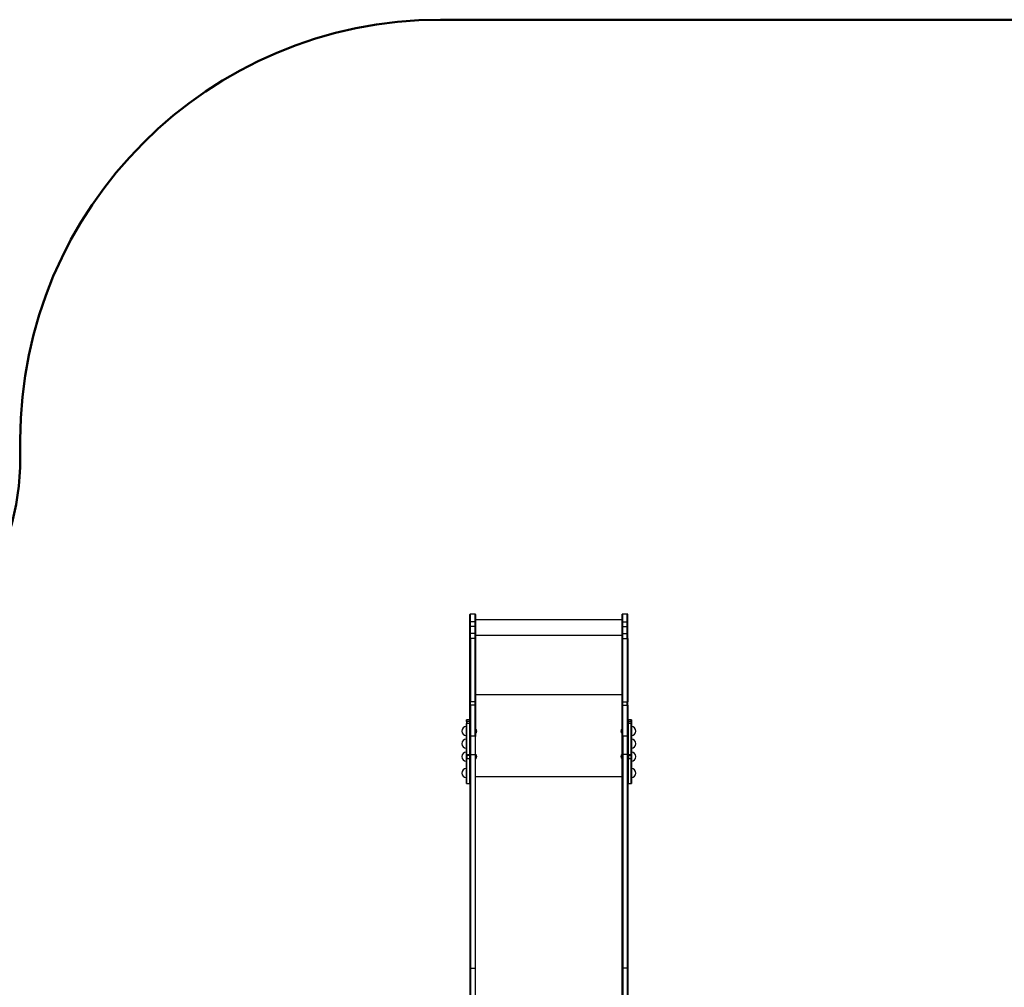
# Model space of a CAD drawing. Units: millimetres. Extents: x 15 to 205, y 5 to 292.
# Drawn here: x 79 to 112, y 192 to 224 of the extents above; entities that cross this region are included whole.
import ezdxf

# ---------------------------------------------------------------- set-up
doc = ezdxf.new("R2010")
doc.units = ezdxf.units.MM
doc.layers.add('TABELKA', color=7, linetype='Continuous', lineweight=50)
doc.styles.add('SLDTEXTSTYLE0', font='TXT', dxfattribs={"width": 0.75})
doc.dimstyles.new('SLDDIMSTYLE0', dxfattribs={"dimtxt": 3.5, "dimasz": 3.302, "dimexe": 0, "dimexo": 0.0625, "dimgap": 0.875, "dimtad": 1, "dimdec": 0, "dimlfac": 100, "dimrnd": 1e-09, "dimzin": 12, "dimdsep": 46, "dimtxsty": 'SLDTEXTSTYLE0', "dimsah": 1, "dimcen": 0.09, "dimadec": 0, "dimazin": 3, "dimtfac": 1, "dimtofl": 0, "dimtmove": 0, "dimatfit": 3, "dimfxl": 0, "dimfrac": 2, "dimtolj": 1, "dimtzin": 12, "dimarcsym": 0})

# ---------------------------------------------------------------- blocks, each defined once
blk = doc.blocks.new('_D')
at = {"layer": 'TABELKA'}
for p, q in [((127.849, 223.908), (172.59, 223.908)), ((171.59, 110.265), (171.59, 223.908)), ((101.501, 110.265), (172.59, 110.265))]:
    blk.add_line(p, q, dxfattribs=at)
for points in [[(171.59, 223.908), (171.082, 220.606), (172.098, 220.606)], [(171.59, 110.265), (172.098, 113.567), (171.082, 113.567)]]:
    blk.add_solid(points, dxfattribs=at)
at = {"layer": 'TABELKA', "insert": (167.079, 167.72), "char_height": 3.5, "attachment_point": 1, "rotation": 90, "style": 'SLDTEXTSTYLE0'}
blk.add_mtext('1136', dxfattribs=at)

msp = doc.modelspace()

# ---------------------------------------------------------------- linework, layer by layer
at = {"color": 7, "linetype": 'Continuous', "lineweight": 25}
for p, q in [((94.241, 203.837), (94.241, 204.087)), ((94.411, 204.107), (94.261, 204.107)), ((94.261, 203.851), (94.261, 204.107)), ((94.411, 203.851), (94.411, 204.107)), ((94.431, 204.087), (94.431, 203.837)), ((99.331, 204.107), (99.311, 204.107)), ((99.311, 203.851), (99.311, 204.107)), ((99.481, 204.107), (99.331, 204.107)), ((99.331, 203.851), (99.331, 204.107)), ((99.501, 204.107), (99.481, 204.107)), ((99.481, 203.851), (99.481, 204.107)), ((99.501, 203.851), (99.501, 204.107)), ((94.241, 203.684), (94.241, 203.837)), ((94.261, 203.693), (94.261, 203.851)), ((94.411, 203.851), (94.261, 203.851)), ((94.411, 203.693), (94.411, 203.851)), ((99.311, 203.908), (94.431, 203.908)), ((94.431, 203.837), (94.431, 203.684)), ((99.311, 203.851), (99.331, 203.851)), ((99.311, 203.693), (99.311, 203.851)), ((99.331, 203.851), (99.481, 203.851)), ((99.331, 203.693), (99.331, 203.851)), ((99.481, 203.851), (99.501, 203.851)), ((99.481, 203.693), (99.481, 203.851)), ((99.501, 203.693), (99.501, 203.851)), ((94.241, 203.449), (94.241, 203.684)), ((94.241, 203.285), (94.241, 203.449)), ((94.261, 203.455), (94.261, 203.693)), ((94.411, 203.693), (94.261, 203.693)), ((94.261, 203.288), (94.261, 203.455)), ((94.411, 203.455), (94.261, 203.455)), ((94.411, 203.455), (94.411, 203.693)), ((94.411, 203.288), (94.411, 203.455)), ((94.431, 203.684), (94.431, 203.449)), ((94.431, 203.449), (94.431, 203.285)), ((99.311, 203.693), (99.331, 203.693)), ((99.311, 203.455), (99.311, 203.693)), ((99.311, 203.455), (99.331, 203.455)), ((99.311, 203.288), (99.311, 203.455)), ((99.331, 203.693), (99.481, 203.693)), ((99.331, 203.455), (99.331, 203.693)), ((99.331, 203.455), (99.481, 203.455)), ((99.331, 203.288), (99.331, 203.455)), ((99.481, 203.693), (99.501, 203.693)), ((99.481, 203.455), (99.481, 203.693)), ((99.481, 203.455), (99.501, 203.455)), ((99.481, 203.288), (99.481, 203.455)), ((99.501, 203.455), (99.501, 203.693)), ((99.501, 203.288), (99.501, 203.455)), ((94.241, 201.175), (94.241, 203.285)), ((94.261, 203.288), (94.261, 201.183)), ((94.411, 203.288), (94.261, 203.288)), ((94.411, 201.183), (94.411, 203.288)), ((94.431, 203.285), (94.431, 201.175)), ((99.311, 203.288), (99.331, 203.288)), ((99.311, 201.183), (99.311, 203.288)), ((99.331, 203.288), (99.481, 203.288)), ((99.331, 201.183), (99.331, 203.288)), ((99.481, 203.288), (99.501, 203.288)), ((99.481, 203.288), (99.481, 201.183)), ((99.501, 203.288), (99.501, 201.183)), ((94.241, 201.059), (94.241, 201.175)), ((94.261, 201.066), (94.261, 201.183)), ((94.411, 201.183), (94.261, 201.183)), ((94.411, 201.066), (94.411, 201.183)), ((94.431, 201.175), (94.431, 201.059)), ((99.311, 201.183), (99.331, 201.183)), ((99.311, 201.066), (99.311, 201.183)), ((99.331, 201.183), (99.481, 201.183)), ((99.331, 201.066), (99.331, 201.183)), ((99.481, 201.183), (99.501, 201.183)), ((99.481, 201.066), (99.481, 201.183)), ((99.501, 201.066), (99.501, 201.183)), ((94.241, 200.031), (94.241, 201.059)), ((94.261, 201.066), (94.261, 200.042)), ((94.411, 201.066), (94.261, 201.066)), ((94.411, 200.042), (94.411, 201.066)), ((94.431, 201.059), (94.431, 200.031)), ((99.311, 201.066), (99.331, 201.066)), ((99.311, 200.042), (99.311, 201.066)), ((99.331, 201.066), (99.481, 201.066)), ((99.331, 200.042), (99.331, 201.066)), ((99.481, 201.066), (99.501, 201.066)), ((99.481, 201.066), (99.481, 200.042)), ((99.501, 201.066), (99.501, 200.042)), ((94.142, 200.578), (94.122, 200.578)), ((94.122, 200.529), (94.122, 200.578)), ((94.142, 200.529), (94.122, 200.529)), ((94.122, 200.529), (94.122, 200.457)), ((94.142, 200.457), (94.122, 200.457)), ((94.122, 199.41), (94.122, 200.457)), ((94.222, 200.578), (94.142, 200.578)), ((94.142, 200.529), (94.142, 200.578)), ((94.142, 200.529), (94.142, 200.457)), ((94.222, 200.529), (94.142, 200.529)), ((94.142, 199.41), (94.142, 200.457)), ((94.222, 200.457), (94.142, 200.457)), ((94.241, 200.578), (94.222, 200.578)), ((94.222, 200.578), (94.222, 200.529)), ((94.222, 200.529), (94.222, 200.457)), ((94.222, 200.457), (94.222, 199.41)), ((99.521, 200.578), (99.501, 200.578)), ((99.521, 200.529), (99.501, 200.529)), ((99.521, 200.457), (99.501, 200.457)), ((99.601, 200.578), (99.521, 200.578)), ((99.521, 200.529), (99.521, 200.578)), ((99.521, 200.529), (99.521, 200.457)), ((99.601, 200.529), (99.521, 200.529)), ((99.521, 199.41), (99.521, 200.457)), ((99.601, 200.457), (99.521, 200.457)), ((99.621, 200.578), (99.601, 200.578)), ((99.601, 200.578), (99.601, 200.529)), ((99.601, 200.529), (99.601, 200.457)), ((99.621, 200.529), (99.601, 200.529)), ((99.601, 200.457), (99.601, 199.41)), ((99.621, 200.457), (99.601, 200.457)), ((99.621, 200.578), (99.621, 200.529)), ((99.621, 200.529), (99.621, 200.457)), ((99.621, 200.457), (99.621, 199.41)), ((94.121, 200.356), (94.121, 200.056)), ((94.122, 200.176), (94.122, 200.176)), ((94.124, 200.23), (94.124, 200.23)), ((94.144, 200.23), (94.144, 200.23)), ((94.121, 199.81), (94.119, 199.81)), ((94.121, 199.935), (94.121, 199.638)), ((94.241, 200.031), (94.241, 199.41)), ((94.411, 200.042), (94.261, 200.042)), ((94.261, 200.042), (94.261, 199.422)), ((94.411, 200.042), (94.411, 199.422)), ((94.431, 199.41), (94.431, 200.031)), ((99.311, 200.042), (99.331, 200.042)), ((99.311, 200.031), (99.311, 200.042)), ((99.311, 199.41), (99.311, 200.031)), ((99.481, 200.042), (99.331, 200.042)), ((99.331, 200.042), (99.331, 199.422)), ((99.481, 200.042), (99.481, 199.422)), ((99.481, 200.042), (99.501, 200.042)), ((99.501, 200.031), (99.501, 200.042)), ((99.501, 199.41), (99.501, 200.031)), ((99.523, 199.81), (99.522, 199.81)), ((99.603, 199.81), (99.602, 199.81)), ((99.623, 199.81), (99.622, 199.81)), ((94.121, 199.638), (94.121, 199.635)), ((94.121, 199.505), (94.121, 199.205)), ((94.142, 199.41), (94.122, 199.41)), ((94.122, 199.396), (94.122, 199.41)), ((94.142, 199.396), (94.122, 199.396)), ((94.122, 199.396), (94.122, 199.287)), ((94.122, 199.325), (94.122, 199.325)), ((94.142, 199.287), (94.122, 199.287)), ((94.122, 198.462), (94.122, 199.287)), ((94.124, 199.38), (94.124, 199.38)), ((94.142, 199.396), (94.142, 199.41)), ((94.222, 199.41), (94.142, 199.41)), ((94.142, 199.396), (94.142, 199.287)), ((94.222, 199.396), (94.142, 199.396)), ((94.142, 198.462), (94.142, 199.287)), ((94.222, 199.287), (94.142, 199.287)), ((94.144, 199.38), (94.144, 199.38)), ((94.222, 199.41), (94.222, 199.396)), ((94.222, 199.396), (94.222, 199.287)), ((94.222, 199.287), (94.222, 198.462)), ((94.241, 199.41), (94.241, 192.295)), ((94.261, 199.422), (94.411, 199.422)), ((94.261, 199.422), (94.261, 192.307)), ((94.411, 199.422), (94.411, 192.307)), ((94.431, 192.295), (94.431, 199.41)), ((99.311, 192.295), (99.311, 199.41)), ((99.481, 199.422), (99.331, 199.422)), ((99.331, 199.422), (99.331, 192.307)), ((99.481, 199.422), (99.481, 192.307)), ((99.521, 199.41), (99.501, 199.41)), ((99.501, 199.396), (99.501, 199.41)), ((99.501, 199.41), (99.501, 192.295)), ((99.521, 199.396), (99.501, 199.396)), ((99.521, 199.287), (99.501, 199.287)), ((99.521, 199.396), (99.521, 199.41)), ((99.601, 199.41), (99.521, 199.41)), ((99.521, 199.396), (99.521, 199.287)), ((99.601, 199.396), (99.521, 199.396)), ((99.521, 198.462), (99.521, 199.287)), ((99.601, 199.287), (99.521, 199.287)), ((99.601, 199.41), (99.601, 199.396)), ((99.621, 199.41), (99.601, 199.41)), ((99.601, 199.396), (99.601, 199.287)), ((99.621, 199.396), (99.601, 199.396)), ((99.601, 199.287), (99.601, 198.462)), ((99.621, 199.287), (99.601, 199.287)), ((99.621, 199.41), (99.621, 199.396)), ((99.621, 199.396), (99.621, 199.287)), ((99.621, 199.287), (99.621, 198.462)), ((94.121, 198.957), (94.121, 198.657)), ((94.124, 198.832), (94.124, 198.831)), ((94.144, 198.832), (94.144, 198.831)), ((94.224, 198.832), (94.224, 198.831)), ((94.121, 198.657), (94.121, 198.657)), ((94.122, 198.777), (94.122, 198.777)), ((94.122, 198.462), (94.142, 198.462)), ((94.142, 198.462), (94.222, 198.462)), ((94.222, 198.462), (94.241, 198.462)), ((99.501, 198.462), (99.521, 198.462)), ((99.521, 198.462), (99.601, 198.462)), ((99.601, 198.462), (99.621, 198.462)), ((94.241, 192.295), (94.241, 190.977)), ((94.261, 192.307), (94.411, 192.307)), ((94.261, 192.307), (94.261, 190.977)), ((94.411, 192.307), (94.411, 190.977)), ((94.431, 190.977), (94.431, 192.295)), ((99.311, 190.977), (99.311, 192.295)), ((99.481, 192.307), (99.331, 192.307)), ((99.331, 192.307), (99.331, 190.977)), ((99.481, 192.307), (99.481, 190.977)), ((99.501, 192.295), (99.501, 190.977))]:
    msp.add_line(p, q, dxfattribs=at)
at = {"color": 8, "linetype": 'Continuous', "lineweight": 25}
for p, q in [((94.431, 203.403), (99.311, 203.403)), ((94.431, 203.403), (99.311, 203.403)), ((94.431, 201.424), (99.311, 201.424)), ((94.431, 201.424), (99.311, 201.424)), ((94.241, 200.529), (94.222, 200.529)), ((94.241, 200.457), (94.222, 200.457)), ((94.241, 199.41), (94.222, 199.41)), ((94.241, 199.396), (94.222, 199.396)), ((94.241, 199.287), (94.222, 199.287)), ((94.431, 198.695), (99.311, 198.695)), ((94.431, 198.695), (99.311, 198.695))]:
    msp.add_line(p, q, dxfattribs=at)
at = {"color": 7, "linetype": 'Continuous', "lineweight": 25, "flags": 128}
for points in [[(94.241, 203.684), (94.242, 203.686), (94.243, 203.688), (94.245, 203.689), (94.247, 203.69), (94.25, 203.691), (94.254, 203.692), (94.258, 203.693), (94.261, 203.693)], [(94.241, 203.449), (94.242, 203.45), (94.243, 203.451), (94.245, 203.452), (94.247, 203.453), (94.25, 203.454), (94.254, 203.455), (94.258, 203.455), (94.261, 203.455)], [(94.411, 203.693), (94.415, 203.693), (94.419, 203.692), (94.423, 203.691), (94.426, 203.69), (94.428, 203.689), (94.43, 203.688), (94.431, 203.686), (94.431, 203.684)], [(94.411, 203.455), (94.415, 203.455), (94.419, 203.455), (94.423, 203.454), (94.426, 203.453), (94.428, 203.452), (94.43, 203.451), (94.431, 203.45), (94.431, 203.449)], [(94.241, 201.175), (94.242, 201.176), (94.243, 201.178), (94.245, 201.179), (94.247, 201.18), (94.25, 201.181), (94.254, 201.182), (94.258, 201.183), (94.261, 201.183)], [(94.411, 201.183), (94.415, 201.183), (94.419, 201.182), (94.423, 201.181), (94.426, 201.18), (94.428, 201.179), (94.43, 201.178), (94.431, 201.176), (94.431, 201.175)], [(94.241, 201.059), (94.242, 201.06), (94.243, 201.062), (94.245, 201.063), (94.247, 201.064), (94.25, 201.065), (94.254, 201.066), (94.258, 201.066), (94.261, 201.066)], [(94.411, 201.066), (94.415, 201.066), (94.419, 201.066), (94.423, 201.065), (94.426, 201.064), (94.428, 201.063), (94.43, 201.062), (94.431, 201.06), (94.431, 201.059)], [(94.261, 199.422), (94.258, 199.422), (94.254, 199.421), (94.25, 199.42), (94.247, 199.419), (94.245, 199.417), (94.243, 199.415), (94.242, 199.412), (94.241, 199.41)], [(94.431, 199.41), (94.431, 199.412), (94.43, 199.415), (94.428, 199.417), (94.426, 199.419), (94.423, 199.42), (94.419, 199.421), (94.415, 199.422), (94.411, 199.422)], [(99.311, 199.41), (99.312, 199.412), (99.313, 199.415), (99.315, 199.417), (99.317, 199.419), (99.32, 199.42), (99.324, 199.421), (99.328, 199.422), (99.331, 199.422)], [(99.481, 199.422), (99.485, 199.422), (99.489, 199.421), (99.493, 199.42), (99.496, 199.419), (99.498, 199.417), (99.5, 199.415), (99.501, 199.412), (99.501, 199.41)], [(94.261, 192.307), (94.258, 192.307), (94.254, 192.306), (94.25, 192.305), (94.247, 192.304), (94.245, 192.302), (94.243, 192.3), (94.242, 192.297), (94.241, 192.295)], [(94.431, 192.295), (94.431, 192.297), (94.43, 192.3), (94.428, 192.302), (94.426, 192.304), (94.423, 192.305), (94.419, 192.306), (94.415, 192.307), (94.411, 192.307)], [(99.311, 192.295), (99.312, 192.297), (99.313, 192.3), (99.315, 192.302), (99.317, 192.304), (99.32, 192.305), (99.324, 192.306), (99.328, 192.307), (99.331, 192.307)], [(99.481, 192.307), (99.485, 192.307), (99.489, 192.306), (99.493, 192.305), (99.496, 192.304), (99.498, 192.302), (99.5, 192.3), (99.501, 192.297), (99.501, 192.295)]]:
    msp.add_lwpolyline(points, dxfattribs=at)
at = {"color": 7, "linetype": 'Continuous', "lineweight": 25}
for centre, radius, start, end in [((94.261, 204.087), 0.02, 90, 180), ((94.411, 204.087), 0.02, 0, 90), ((94.259, 203.833), 0.0178, 81.4474, 167.4879), ((94.414, 203.833), 0.0178, 12.5121, 98.5526), ((94.257, 203.259), 0.0301, 80.7578, 120.3223), ((94.416, 203.259), 0.0301, 59.6777, 99.2422), ((94.121, 200.206), 0.15, 90, 270), ((94.345, 200.197), 0.126, 3.8603, 46.3818), ((94.345, 200.214), 0.126, 313.6182, 356.1397), ((99.398, 200.197), 0.126, 133.6182, 176.1397), ((99.398, 200.214), 0.126, 183.8603, 226.3818), ((99.621, 200.206), 0.15, 270, 90), ((94.121, 199.785), 0.15, 90, 270), ((99.621, 199.785), 0.15, 270, 90), ((94.121, 199.355), 0.15, 90, 270), ((99.621, 199.355), 0.15, 270, 90), ((94.345, 199.347), 0.126, 3.8603, 46.3818), ((94.345, 199.364), 0.126, 313.6182, 356.1397), ((99.398, 199.347), 0.126, 133.6182, 176.1397), ((99.398, 199.364), 0.126, 183.8603, 226.3818), ((94.121, 198.807), 0.15, 90, 270), ((99.621, 198.807), 0.15, 270, 90)]:
    msp.add_arc(centre, radius, start, end, dxfattribs=at)
for points, knots in [([(94.122, 200.23), (94.121, 200.231), (94.12, 200.233), (94.119, 200.235), (94.118, 200.236)], [0, 0, 0, 0, 0.499843, 1, 1, 1, 1]), ([(94.119, 200.181), (94.119, 200.181), (94.12, 200.179), (94.121, 200.177), (94.122, 200.176)], [0, 0, 0, 0, 0.499763, 1, 1, 1, 1]), ([(94.121, 200.178), (94.122, 200.177), (94.122, 200.175), (94.122, 200.176), (94.122, 200.176)], [0, 0, 0, 0, 0.9619489, 1, 1, 1, 1]), ([(94.122, 200.23), (94.122, 200.23), (94.122, 200.23), (94.122, 200.228), (94.122, 200.227)], [0, 0, 0, 0, 0.734204, 1, 1, 1, 1]), ([(94.119, 199.81), (94.118, 199.811), (94.117, 199.812), (94.116, 199.814), (94.116, 199.815)], [0, 0, 0, 0, 0.499863, 1, 1, 1, 1]), ([(94.124, 199.815), (94.124, 199.814), (94.123, 199.812), (94.122, 199.811), (94.121, 199.81)], [0, 0, 0, 0, 0.4755, 1, 1, 1, 1]), ([(94.121, 199.81), (94.121, 199.81), (94.122, 199.81), (94.122, 199.809), (94.122, 199.806), (94.122, 199.806)], [0, 0, 0, 0, 0.105811, 0.812875, 1, 1, 1, 1]), ([(94.144, 199.815), (94.144, 199.814), (94.143, 199.812), (94.142, 199.811), (94.141, 199.81)], [0, 0, 0, 0, 0.4755, 1, 1, 1, 1]), ([(94.224, 199.815), (94.224, 199.814), (94.223, 199.812), (94.222, 199.811), (94.221, 199.81)], [0, 0, 0, 0, 0.500168, 1, 1, 1, 1]), ([(94.261, 200.042), (94.259, 200.042), (94.255, 200.042), (94.249, 200.04), (94.244, 200.037), (94.242, 200.034), (94.242, 200.032), (94.241, 200.031)], [0, 0, 0, 0, 0.214675, 0.42935, 0.644032, 0.858728, 1, 1, 1, 1]), ([(94.261, 200.042), (94.259, 200.042), (94.255, 200.042), (94.249, 200.04), (94.244, 200.037), (94.242, 200.034), (94.242, 200.032), (94.241, 200.031)], [0, 0, 0, 0, 0.214675, 0.42935, 0.644032, 0.858728, 1, 1, 1, 1]), ([(94.431, 200.031), (94.431, 200.033), (94.431, 200.035), (94.427, 200.038), (94.422, 200.041), (94.417, 200.042), (94.413, 200.042), (94.411, 200.042)], [0, 0, 0, 0, 0.214713, 0.429425, 0.644131, 0.858823, 1, 1, 1, 1]), ([(94.431, 200.031), (94.431, 200.033), (94.431, 200.035), (94.427, 200.038), (94.422, 200.041), (94.417, 200.042), (94.413, 200.042), (94.411, 200.042)], [0, 0, 0, 0, 0.214713, 0.429425, 0.644131, 0.858823, 1, 1, 1, 1]), ([(99.311, 200.031), (99.312, 200.033), (99.312, 200.035), (99.316, 200.038), (99.321, 200.041), (99.326, 200.042), (99.33, 200.042), (99.331, 200.042)], [0, 0, 0, 0, 0.214713, 0.429425, 0.644131, 0.858823, 1, 1, 1, 1]), ([(99.481, 200.042), (99.484, 200.042), (99.488, 200.042), (99.494, 200.04), (99.499, 200.037), (99.501, 200.034), (99.501, 200.032), (99.501, 200.031)], [0, 0, 0, 0, 0.2146751, 0.42935, 0.6440317, 0.8587277, 1, 1, 1, 1]), ([(94.122, 199.38), (94.121, 199.381), (94.12, 199.383), (94.119, 199.384), (94.118, 199.385)], [0, 0, 0, 0, 0.499843, 1, 1, 1, 1]), ([(94.119, 199.331), (94.119, 199.33), (94.12, 199.328), (94.121, 199.327), (94.122, 199.326)], [0, 0, 0, 0, 0.499763, 1, 1, 1, 1]), ([(94.121, 199.328), (94.122, 199.326), (94.122, 199.325), (94.122, 199.326), (94.122, 199.326)], [0, 0, 0, 0, 0.961949, 1, 1, 1, 1]), ([(94.122, 199.38), (94.122, 199.379), (94.122, 199.379), (94.122, 199.377), (94.122, 199.377)], [0, 0, 0, 0, 0.7342043, 1, 1, 1, 1]), ([(94.122, 198.831), (94.121, 198.832), (94.12, 198.834), (94.119, 198.836), (94.118, 198.837)], [0, 0, 0, 0, 0.499843, 1, 1, 1, 1]), ([(94.122, 198.831), (94.122, 198.831), (94.122, 198.831), (94.122, 198.829), (94.122, 198.828)], [0, 0, 0, 0, 0.734204, 1, 1, 1, 1]), ([(94.119, 198.783), (94.119, 198.782), (94.12, 198.78), (94.121, 198.778), (94.122, 198.777)], [0, 0, 0, 0, 0.499763, 1, 1, 1, 1]), ([(94.121, 198.779), (94.122, 198.778), (94.122, 198.776), (94.122, 198.777), (94.122, 198.777)], [0, 0, 0, 0, 0.9619489, 1, 1, 1, 1])]:
    msp.add_open_spline(points, degree=3, knots=knots, dxfattribs=at)
at = {"layer": 'TABELKA'}
for p, q in [((96.871, 223.908), (93.261, 223.908)), ((126.849, 223.908), (96.871, 223.908)), ((79.261, 209.908), (79.261, 209.312))]:
    msp.add_line(p, q, dxfattribs=at)
for centre, radius, start, end in [((93.261, 209.908), 14, 90, 180), ((70.661, 209.312), 8.6, 294.2947, 0)]:
    msp.add_arc(centre, radius, start, end, dxfattribs=at)

# ---------------------------------------------------------------- dimensions: what is measured, and where the dimension line sits
dim = msp.add_linear_dim(base=(171.59, 223.908), p1=(100.501, 110.265), p2=(126.849, 223.908), angle=90, dimstyle='SLDDIMSTYLE0', dxfattribs=at)
dim.commit()
dim.dimension.update_dxf_attribs({"geometry": '_D', "text_midpoint": (171.59, 172.893), "dimtype": 160})

doc.saveas('drawing.dxf')
